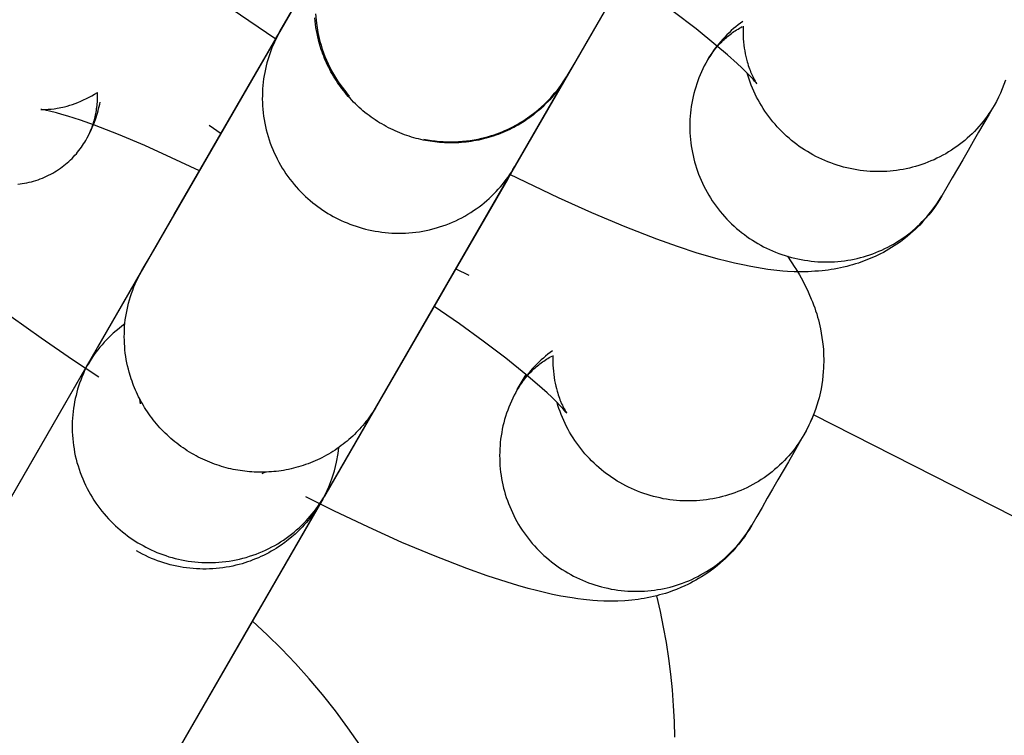
# Model space of a CAD drawing. Units: inches. Extents: x -1213 to 639, y -302 to 334.
# Drawn here: x -925 to -924, y -81 to -81 of the extents above; entities that cross this region are included whole.
import ezdxf

# ---------------------------------------------------------------- set-up
doc = ezdxf.new("R2010")
doc.units = ezdxf.units.IN
doc.header["$MEASUREMENT"] = 0
doc.layers.add('Make2D', color=7, linetype='Continuous', true_color=0x000000)

msp = doc.modelspace()

# ---------------------------------------------------------------- linework, layer by layer
at = {"layer": 'Make2D', "lineweight": -3}
for points in [[(-924.4896, -80.0254), (-924.7722, -80.5149), (-924.7844, -80.5361), (-924.841, -80.6341), (-924.8473, -80.645), (-924.8526, -80.6542), (-924.857, -80.6618), (-924.8605, -80.6679), (-924.8632, -80.6724)], [(-925.3532, -80.8962), (-925.3506, -80.8917), (-925.3471, -80.8856), (-925.3426, -80.8779), (-925.3373, -80.8687), (-925.3311, -80.8579), (-925.2623, -80.7387), (-925.0965, -80.4516), (-924.9128, -80.1334), (-924.9127, -80.1331), (-924.9126, -80.133), (-924.9123, -80.1325), (-924.9123, -80.1324)], [(-924.6423, -80.2899), (-924.9916, -80.8949), (-925.0038, -80.9161), (-925.0764, -81.0418), (-925.0799, -81.0479), (-925.0825, -81.0524)], [(-924.6437, -80.6807), (-924.6437, -80.6807), (-924.6437, -80.6807), (-924.644, -80.6803), (-924.6445, -80.6797), (-924.6462, -80.6776), (-924.6481, -80.6755), (-924.6504, -80.673), (-924.6563, -80.6669), (-924.661, -80.6624), (-924.6662, -80.6574), (-924.6776, -80.6472), (-924.6908, -80.636), (-924.7138, -80.6175), (-924.7401, -80.5975), (-924.7688, -80.5769), (-924.7998, -80.5556), (-924.8306, -80.5353), (-924.8627, -80.515), (-924.9295, -80.4749), (-925.001, -80.4353)], [(-925.5432, -81.2253), (-925.4816, -81.1186), (-925.3159, -80.8316), (-925.1322, -80.5134)], [(-925.194, -80.6205), (-925.1339, -80.5163)], [(-925.1987, -80.6294), (-925.2503, -80.5943)], [(-925.1529, -80.6001), (-925.1519, -80.6108), (-925.1502, -80.6214), (-925.1478, -80.6319), (-925.1465, -80.6363), (-925.1452, -80.6407), (-925.1437, -80.645), (-925.1421, -80.6492), (-925.1403, -80.6534), (-925.1385, -80.6576), (-925.1365, -80.6616), (-925.1344, -80.6656), (-925.1322, -80.6696), (-925.1299, -80.6734), (-925.1275, -80.6772), (-925.125, -80.681), (-925.1223, -80.6846), (-925.1196, -80.6882), (-925.1168, -80.6917), (-925.1138, -80.6951)], [(-924.8632, -80.6725), (-924.8646, -80.6748), (-924.866, -80.6771), (-924.8674, -80.6794), (-924.8689, -80.6817), (-924.8705, -80.6839), (-924.8721, -80.6861), (-924.8737, -80.6884), (-924.8754, -80.6906), (-924.8772, -80.6927), (-924.8789, -80.6949), (-924.8808, -80.697), (-924.8827, -80.6991), (-924.8846, -80.7011), (-924.8866, -80.7032), (-924.8886, -80.7052), (-924.8906, -80.7072), (-924.8927, -80.7091), (-924.8949, -80.711), (-924.8971, -80.7129), (-924.8993, -80.7147), (-924.9015, -80.7165), (-924.9039, -80.7183), (-924.9062, -80.72), (-924.9086, -80.7217), (-924.911, -80.7233), (-924.9134, -80.7249), (-924.9159, -80.7264), (-924.9184, -80.7279), (-924.921, -80.7294), (-924.9235, -80.7308), (-924.9261, -80.7321), (-924.9288, -80.7334), (-924.9314, -80.7347), (-924.9341, -80.7359), (-924.9368, -80.737), (-924.9395, -80.7381), (-924.9422, -80.7392), (-924.945, -80.7402), (-924.9478, -80.7411), (-924.9505, -80.742), (-924.9533, -80.7428), (-924.9561, -80.7436), (-924.959, -80.7443), (-924.9618, -80.745), (-924.9646, -80.7456), (-924.9675, -80.7462), (-924.9703, -80.7467), (-924.9732, -80.7472), (-924.976, -80.7476), (-924.9789, -80.7479), (-924.9817, -80.7482), (-924.9845, -80.7485), (-924.9874, -80.7487), (-924.9902, -80.7488), (-924.993, -80.7489), (-924.9958, -80.7489), (-924.9986, -80.7489), (-925.0014, -80.7488), (-925.0042, -80.7487), (-925.007, -80.7486), (-925.0097, -80.7484), (-925.0124, -80.7481), (-925.0178, -80.7475), (-925.0232, -80.7466), (-925.0286, -80.7456), (-925.0313, -80.745), (-925.034, -80.7444), (-925.0367, -80.7437), (-925.0394, -80.7429), (-925.0422, -80.7422), (-925.0449, -80.7413), (-925.0476, -80.7404), (-925.0502, -80.7395), (-925.0529, -80.7385), (-925.0556, -80.7374), (-925.0583, -80.7363), (-925.0609, -80.7352), (-925.0635, -80.7339), (-925.0662, -80.7327), (-925.0688, -80.7314), (-925.0714, -80.73), (-925.0739, -80.7286), (-925.0765, -80.7271), (-925.079, -80.7256), (-925.0815, -80.7241), (-925.084, -80.7225), (-925.0864, -80.7208), (-925.0888, -80.7191), (-925.0912, -80.7174), (-925.0935, -80.7156), (-925.0959, -80.7137), (-925.0982, -80.7118), (-925.1004, -80.7099), (-925.1026, -80.708), (-925.1048, -80.7059), (-925.1069, -80.7039), (-925.109, -80.7018), (-925.1111, -80.6997), (-925.1131, -80.6975), (-925.1151, -80.6953), (-925.117, -80.6931), (-925.1189, -80.6909), (-925.1207, -80.6886), (-925.1225, -80.6863), (-925.1242, -80.6839), (-925.1259, -80.6815), (-925.1276, -80.6792), (-925.1292, -80.6767), (-925.1307, -80.6743), (-925.1322, -80.6718), (-925.1337, -80.6694), (-925.1351, -80.6669), (-925.1364, -80.6643), (-925.1377, -80.6618), (-925.139, -80.6593), (-925.1402, -80.6567), (-925.1413, -80.6542), (-925.1424, -80.6516), (-925.1434, -80.649), (-925.1444, -80.6464), (-925.1454, -80.6438), (-925.1463, -80.6412), (-925.1471, -80.6386), (-925.1486, -80.6334), (-925.1495, -80.63), (-925.1504, -80.6265), (-925.1511, -80.6229), (-925.1518, -80.6193), (-925.1524, -80.6157), (-925.1529, -80.6121), (-925.1534, -80.6084), (-925.1537, -80.6047)], [(-924.66, -80.6088), (-924.6627, -80.6108), (-924.6653, -80.6128), (-924.668, -80.6149), (-924.6706, -80.6171), (-924.6732, -80.6194), (-924.6757, -80.6218), (-924.6782, -80.6243), (-924.6807, -80.6268), (-924.6831, -80.6294), (-924.6854, -80.632), (-924.6875, -80.6345), (-924.6896, -80.6371), (-924.6916, -80.6398), (-924.6936, -80.6424), (-924.6954, -80.6452), (-924.6973, -80.648), (-924.699, -80.6508), (-924.7007, -80.6536)], [(-925.4134, -81.0005), (-925.194, -80.6205)], [(-925.4043, -80.9847), (-925.2866, -80.7809), (-925.2744, -80.7598), (-925.2178, -80.6618), (-925.2116, -80.6509), (-925.2062, -80.6417), (-925.2018, -80.634), (-925.1983, -80.6279), (-925.1957, -80.6234)], [(-925.194, -80.6205), (-925.1957, -80.6235), (-925.1973, -80.6266), (-925.1989, -80.6297), (-925.2004, -80.6328), (-925.2018, -80.6361), (-925.2032, -80.6394), (-925.2045, -80.6427), (-925.2058, -80.6461), (-925.2069, -80.6496), (-925.208, -80.6531), (-925.209, -80.6566), (-925.21, -80.6602), (-925.2108, -80.6639), (-925.2116, -80.6676), (-925.2123, -80.6713), (-925.2128, -80.6751), (-925.2133, -80.6789), (-925.2137, -80.6827), (-925.214, -80.6866), (-925.2142, -80.6905), (-925.2143, -80.6944), (-925.2144, -80.6983), (-925.2143, -80.7023), (-925.2141, -80.7062), (-925.2138, -80.7102), (-925.2134, -80.7141), (-925.2129, -80.7181), (-925.2122, -80.722), (-925.2115, -80.726), (-925.2107, -80.7299), (-925.2098, -80.7338), (-925.2088, -80.7377), (-925.2077, -80.7415), (-925.2064, -80.7454), (-925.2051, -80.7492), (-925.2037, -80.7529), (-925.2022, -80.7566), (-925.2006, -80.7603), (-925.1989, -80.7639), (-925.1971, -80.7675), (-925.1953, -80.771), (-925.1933, -80.7745), (-925.1913, -80.7779), (-925.1892, -80.7812), (-925.187, -80.7845), (-925.1848, -80.7877), (-925.1824, -80.7908), (-925.18, -80.7938), (-925.1776, -80.7968), (-925.1751, -80.7997), (-925.1725, -80.8026), (-925.1699, -80.8053), (-925.1672, -80.808), (-925.1645, -80.8106), (-925.1618, -80.8131), (-925.159, -80.8155), (-925.1561, -80.8179), (-925.1533, -80.8201), (-925.1504, -80.8223), (-925.1475, -80.8244), (-925.1445, -80.8264), (-925.1416, -80.8283), (-925.1386, -80.8302), (-925.1356, -80.832), (-925.1326, -80.8337), (-925.1295, -80.8353), (-925.1264, -80.8369), (-925.1232, -80.8384), (-925.1199, -80.8399), (-925.1166, -80.8413), (-925.1132, -80.8427), (-925.1097, -80.8439), (-925.1062, -80.8451), (-925.1027, -80.8463), (-925.0991, -80.8473), (-925.0954, -80.8483), (-925.0917, -80.8492), (-925.088, -80.85), (-925.0842, -80.8507), (-925.0804, -80.8513), (-925.0766, -80.8519), (-925.0727, -80.8523), (-925.0688, -80.8527), (-925.0649, -80.8529), (-925.0609, -80.8531), (-925.057, -80.8532), (-925.053, -80.8531), (-925.049, -80.853), (-925.0451, -80.8527), (-925.0411, -80.8524), (-925.0371, -80.8519), (-925.0331, -80.8514), (-925.0292, -80.8507), (-925.0252, -80.85), (-925.0213, -80.8491), (-925.0174, -80.8481), (-925.0135, -80.8471), (-925.0097, -80.8459), (-925.0059, -80.8447), (-925.0021, -80.8433), (-924.9984, -80.8419), (-924.9947, -80.8403), (-924.9911, -80.8387), (-924.9875, -80.837), (-924.984, -80.8352), (-924.9805, -80.8333), (-924.9772, -80.8313), (-924.9738, -80.8293), (-924.9706, -80.8271), (-924.9674, -80.8249), (-924.9642, -80.8227), (-924.9612, -80.8203), (-924.9582, -80.8179), (-924.9553, -80.8155), (-924.9525, -80.813), (-924.9498, -80.8104), (-924.9471, -80.8078), (-924.9445, -80.8051), (-924.942, -80.8024), (-924.9396, -80.7997), (-924.9373, -80.7969), (-924.9351, -80.7941), (-924.9329, -80.7913), (-924.9308, -80.7884), (-924.9288, -80.7855), (-924.9269, -80.7826), (-924.9251, -80.7797), (-924.9234, -80.7767)], [(-924.7007, -80.6536), (-924.6991, -80.6508), (-924.6973, -80.6481), (-924.6954, -80.6453), (-924.6933, -80.6426), (-924.6912, -80.6399), (-924.689, -80.6373), (-924.6866, -80.6347), (-924.6841, -80.6322), (-924.6828, -80.6309), (-924.6815, -80.6297), (-924.6802, -80.6285), (-924.6788, -80.6273), (-924.6775, -80.6261), (-924.676, -80.625), (-924.6746, -80.6239), (-924.6731, -80.6228), (-924.6716, -80.6217), (-924.6701, -80.6206), (-924.6686, -80.6196), (-924.667, -80.6186), (-924.6654, -80.6176), (-924.6638, -80.6167), (-924.6622, -80.6157), (-924.6606, -80.6148)], [(-924.6595, -80.6143), (-924.6596, -80.618), (-924.6596, -80.6216), (-924.6595, -80.6252), (-924.6593, -80.6288), (-924.659, -80.6325), (-924.6587, -80.636), (-924.6582, -80.6395), (-924.6576, -80.6429), (-924.657, -80.6462), (-924.6563, -80.6494), (-924.6556, -80.6524), (-924.6548, -80.6554), (-924.6542, -80.6575), (-924.6535, -80.6596), (-924.6528, -80.6616), (-924.6522, -80.6635), (-924.6515, -80.6652), (-924.6508, -80.6669), (-924.6495, -80.67), (-924.6488, -80.6716), (-924.6481, -80.6731), (-924.6468, -80.6756), (-924.6456, -80.6777), (-924.6447, -80.6792), (-924.644, -80.6803), (-924.6438, -80.6807)], [(-924.7007, -80.6536), (-924.7025, -80.6569), (-924.7043, -80.6601), (-924.7059, -80.6635), (-924.7075, -80.6669), (-924.709, -80.6703), (-924.7105, -80.6738), (-924.7118, -80.6773), (-924.7131, -80.6809), (-924.7142, -80.6845), (-924.7153, -80.6881), (-924.7163, -80.6918), (-924.7172, -80.6955), (-924.718, -80.6993), (-924.7187, -80.703), (-924.7194, -80.7068), (-924.7199, -80.7106), (-924.7203, -80.7144), (-924.7207, -80.7182), (-924.7209, -80.7221), (-924.721, -80.7259), (-924.7211, -80.7297), (-924.721, -80.7335), (-924.7209, -80.7374), (-924.7207, -80.7412), (-924.7203, -80.745), (-924.7199, -80.7487), (-924.7194, -80.7525), (-924.7188, -80.7562), (-924.7181, -80.7599), (-924.7173, -80.7636), (-924.7165, -80.7672), (-924.7155, -80.7708), (-924.7145, -80.7744), (-924.7134, -80.7779), (-924.7122, -80.7815), (-924.7109, -80.785), (-924.7095, -80.7885), (-924.708, -80.792), (-924.7064, -80.7955), (-924.7047, -80.7989), (-924.703, -80.8023), (-924.7011, -80.8057), (-924.6992, -80.8091), (-924.6972, -80.8123), (-924.6951, -80.8156), (-924.6929, -80.8188), (-924.6906, -80.8219), (-924.6883, -80.825), (-924.6859, -80.8281), (-924.6834, -80.831), (-924.6808, -80.8339), (-924.6782, -80.8368), (-924.6755, -80.8396), (-924.6728, -80.8423), (-924.67, -80.8449), (-924.6671, -80.8475), (-924.6642, -80.8499), (-924.6612, -80.8524), (-924.6581, -80.8547), (-924.6551, -80.8569), (-924.652, -80.8591), (-924.6488, -80.8612), (-924.6456, -80.8632), (-924.6424, -80.8651), (-924.6391, -80.8669), (-924.6358, -80.8687), (-924.6324, -80.8704), (-924.629, -80.872), (-924.6255, -80.8735), (-924.622, -80.875), (-924.6184, -80.8764), (-924.6148, -80.8777), (-924.6111, -80.8789), (-924.6074, -80.88), (-924.6037, -80.881), (-924.6, -80.882), (-924.5962, -80.8828), (-924.5924, -80.8836), (-924.5886, -80.8842), (-924.5847, -80.8848), (-924.5809, -80.8853), (-924.577, -80.8857), (-924.5732, -80.886), (-924.5693, -80.8862), (-924.5655, -80.8863), (-924.5616, -80.8863), (-924.5578, -80.8862), (-924.5539, -80.886), (-924.5501, -80.8857), (-924.5463, -80.8853), (-924.5426, -80.8849), (-924.5388, -80.8843), (-924.5351, -80.8837), (-924.5314, -80.883), (-924.5278, -80.8822), (-924.5242, -80.8813), (-924.5206, -80.8803), (-924.517, -80.8792), (-924.5134, -80.8781), (-924.5099, -80.8768), (-924.5064, -80.8755), (-924.5029, -80.874), (-924.4994, -80.8725), (-924.4959, -80.8709), (-924.4925, -80.8692), (-924.4891, -80.8674), (-924.4858, -80.8656), (-924.4825, -80.8636), (-924.4793, -80.8616), (-924.4761, -80.8594), (-924.4729, -80.8572), (-924.4699, -80.855), (-924.4668, -80.8526), (-924.4639, -80.8502), (-924.461, -80.8477), (-924.4581, -80.8451), (-924.4554, -80.8425), (-924.4527, -80.8398), (-924.4501, -80.837), (-924.4475, -80.8342), (-924.4451, -80.8313), (-924.4427, -80.8284), (-924.4404, -80.8254), (-924.4382, -80.8224), (-924.436, -80.8193), (-924.434, -80.8162), (-924.432, -80.8131), (-924.4301, -80.8099)], [(-924.3699, -80.7057), (-924.3718, -80.7089), (-924.3738, -80.712), (-924.3758, -80.7151), (-924.378, -80.7182), (-924.3802, -80.7212), (-924.3825, -80.7242), (-924.3849, -80.7271), (-924.3874, -80.73), (-924.3899, -80.7328), (-924.3925, -80.7356), (-924.3952, -80.7383), (-924.398, -80.7409), (-924.4008, -80.7435), (-924.4037, -80.746), (-924.4067, -80.7484), (-924.4097, -80.7508), (-924.4128, -80.753), (-924.4159, -80.7552), (-924.4191, -80.7574), (-924.4224, -80.7594), (-924.4256, -80.7614), (-924.429, -80.7632), (-924.4324, -80.765), (-924.4358, -80.7667), (-924.4392, -80.7683), (-924.4427, -80.7698), (-924.4462, -80.7713), (-924.4497, -80.7726), (-924.4533, -80.7739), (-924.4568, -80.775), (-924.4604, -80.7761), (-924.464, -80.7771), (-924.4676, -80.778), (-924.4713, -80.7788), (-924.4749, -80.7795), (-924.4787, -80.7801), (-924.4824, -80.7807), (-924.4862, -80.7811), (-924.49, -80.7815), (-924.4938, -80.7818), (-924.4976, -80.782), (-924.5014, -80.7821), (-924.5053, -80.7821), (-924.5092, -80.782), (-924.513, -80.7818), (-924.5169, -80.7815), (-924.5207, -80.7811), (-924.5246, -80.7806), (-924.5284, -80.78), (-924.5322, -80.7794), (-924.536, -80.7786), (-924.5398, -80.7778), (-924.5436, -80.7768), (-924.5473, -80.7758), (-924.551, -80.7747), (-924.5546, -80.7734), (-924.5582, -80.7721), (-924.5618, -80.7708), (-924.5653, -80.7693), (-924.5688, -80.7678), (-924.5723, -80.7662), (-924.5756, -80.7645), (-924.579, -80.7627), (-924.5822, -80.7609), (-924.5854, -80.759), (-924.5885, -80.757), (-924.5916, -80.755), (-924.5947, -80.7529), (-924.5977, -80.7506), (-924.6007, -80.7484), (-924.6037, -80.746), (-924.6065, -80.7436), (-924.6094, -80.7411), (-924.6122, -80.7385), (-924.6149, -80.7358), (-924.6175, -80.7331), (-924.6201, -80.7303), (-924.6227, -80.7275), (-924.6251, -80.7246), (-924.6275, -80.7216), (-924.6299, -80.7186), (-924.6321, -80.7155), (-924.6343, -80.7124), (-924.6364, -80.7092), (-924.6384, -80.7059), (-924.6403, -80.7027), (-924.6421, -80.6994), (-924.6439, -80.696), (-924.6456, -80.6927), (-924.6472, -80.6893), (-924.6487, -80.6858), (-924.6501, -80.6824), (-924.6514, -80.6789), (-924.6526, -80.6754), (-924.6538, -80.6719), (-924.6548, -80.6684)], [(-924.8617, -80.6698), (-924.8617, -80.6698), (-925.211, -81.2749), (-925.2232, -81.296), (-925.3019, -81.4324)], [(-925.0281, -80.7446), (-925.0237, -80.7454), (-925.0192, -80.7461), (-925.0148, -80.7467), (-925.0103, -80.7472), (-925.0058, -80.7475), (-925.0013, -80.7477), (-924.9968, -80.7477), (-924.9923, -80.7477), (-924.9878, -80.7475), (-924.9833, -80.7471), (-924.9788, -80.7467), (-924.9743, -80.7461), (-924.9698, -80.7454), (-924.9653, -80.7445), (-924.9609, -80.7435), (-924.9564, -80.7424), (-924.9532, -80.7415), (-924.95, -80.7405), (-924.9468, -80.7395), (-924.9437, -80.7384), (-924.9406, -80.7372), (-924.9375, -80.736), (-924.9344, -80.7347), (-924.9314, -80.7333), (-924.9284, -80.7319), (-924.9254, -80.7304), (-924.9224, -80.7289), (-924.9195, -80.7272), (-924.9166, -80.7255), (-924.9138, -80.7238), (-924.911, -80.722), (-924.9082, -80.7201), (-924.904, -80.7171), (-924.8999, -80.714), (-924.8959, -80.7107), (-924.892, -80.7073), (-924.8892, -80.7048), (-924.8866, -80.7022), (-924.884, -80.6995), (-924.8814, -80.6968), (-924.879, -80.694), (-924.8766, -80.6912), (-924.8742, -80.6883), (-924.8719, -80.6853), (-924.8691, -80.6815), (-924.8664, -80.6775), (-924.8635, -80.6729), (-924.8617, -80.6699)], [(-924.8632, -80.6725), (-924.9234, -80.7767)], [(-924.862, -80.6703), (-924.8632, -80.6725)], [(-924.3567, -80.6767), (-924.3585, -80.6817), (-924.3605, -80.6866), (-924.3626, -80.6915), (-924.3649, -80.6963), (-924.3673, -80.701), (-924.3699, -80.7057)], [(-925.47, -80.7103), (-925.4695, -80.7103), (-925.4682, -80.7104), (-925.4665, -80.7104), (-925.4641, -80.7104), (-925.4613, -80.7102), (-925.4597, -80.7101), (-925.4579, -80.7099), (-925.4545, -80.7095), (-925.4527, -80.7093), (-925.4509, -80.7089), (-925.4489, -80.7086), (-925.4469, -80.7082), (-925.4447, -80.7077), (-925.4425, -80.7072), (-925.4396, -80.7064), (-925.4366, -80.7055), (-925.4335, -80.7045), (-925.4303, -80.7034), (-925.4271, -80.7022), (-925.4239, -80.7009), (-925.4206, -80.6994), (-925.4172, -80.6978), (-925.4141, -80.6962), (-925.4109, -80.6945), (-925.4078, -80.6926), (-925.4046, -80.6907)], [(-925.4181, -80.7461), (-925.4165, -80.7432), (-925.4149, -80.7402), (-925.4135, -80.7371), (-925.4121, -80.7339), (-925.4108, -80.7307), (-925.4102, -80.729), (-925.4097, -80.7273), (-925.4091, -80.7256), (-925.4086, -80.7239), (-925.4081, -80.7222), (-925.4076, -80.7204), (-925.4072, -80.7187), (-925.4068, -80.7169), (-925.4064, -80.7151), (-925.4061, -80.7133), (-925.4058, -80.7115), (-925.4055, -80.7096), (-925.4053, -80.7078), (-925.405, -80.7059), (-925.4049, -80.704), (-925.4047, -80.7021), (-925.4046, -80.7003), (-925.4045, -80.6984), (-925.4045, -80.6965), (-925.4045, -80.6945), (-925.4045, -80.6926), (-925.4046, -80.6907)], [(-925.4181, -80.7461), (-925.4164, -80.7432), (-925.4149, -80.7403), (-925.4134, -80.7373), (-925.412, -80.7343), (-925.4106, -80.7313), (-925.4093, -80.7282), (-925.4081, -80.7251), (-925.407, -80.722), (-925.4061, -80.7195), (-925.4053, -80.717), (-925.4046, -80.7145), (-925.4039, -80.7119), (-925.4032, -80.7094), (-925.4026, -80.7069), (-925.402, -80.7043), (-925.4015, -80.7018)], [(-925.2869, -80.7813), (-925.3191, -80.766), (-925.3498, -80.7521), (-925.3802, -80.7393), (-925.4078, -80.7286), (-925.4241, -80.7228), (-925.4386, -80.7181), (-925.4455, -80.716), (-925.4518, -80.7143), (-925.46, -80.7122), (-925.4634, -80.7115), (-925.4661, -80.7109), (-925.4687, -80.7104), (-925.4695, -80.7103), (-925.47, -80.7103), (-925.47, -80.7103), (-925.47, -80.7103)], [(-924.3699, -80.7057), (-924.3757, -80.7156), (-924.3818, -80.7262), (-924.3879, -80.7367), (-924.3939, -80.7473), (-924.4, -80.7578), (-924.4061, -80.7683), (-924.4122, -80.7789), (-924.4183, -80.7894), (-924.4244, -80.7999), (-924.4301, -80.8099)], [(-925.2755, -80.7286), (-925.2618, -80.7379)], [(-925.2594, -80.7337), (-925.2593, -80.7337)], [(-925.4966, -80.7965), (-925.4939, -80.7962), (-925.4913, -80.7958), (-925.4886, -80.7954), (-925.486, -80.7949), (-925.4834, -80.7943), (-925.4808, -80.7937), (-925.4782, -80.793), (-925.4756, -80.7922), (-925.4731, -80.7914), (-925.4706, -80.7905), (-925.4681, -80.7895), (-925.4657, -80.7885), (-925.4632, -80.7874), (-925.4609, -80.7862), (-925.4585, -80.785), (-925.4562, -80.7838), (-925.4539, -80.7825), (-925.4517, -80.7811), (-925.4495, -80.7797), (-925.4474, -80.7782), (-925.4453, -80.7767), (-925.4433, -80.7752), (-925.4413, -80.7736), (-925.4394, -80.7719), (-925.4375, -80.7703), (-925.4357, -80.7686), (-925.4339, -80.7668), (-925.4322, -80.765), (-925.4305, -80.7632), (-925.4289, -80.7614), (-925.4274, -80.7596), (-925.4259, -80.7577), (-925.4244, -80.7558), (-925.423, -80.7539), (-925.4217, -80.752), (-925.4205, -80.75), (-925.4192, -80.7481), (-925.4181, -80.7461)], [(-924.9251, -80.7797), (-924.9277, -80.7842), (-924.9312, -80.7903), (-925.016, -80.9372), (-925.1336, -81.141)], [(-924.4301, -80.8099), (-924.4328, -80.8145), (-924.4357, -80.819), (-924.4387, -80.8233), (-924.4419, -80.8276), (-924.4452, -80.8318), (-924.4486, -80.8359), (-924.4521, -80.8398), (-924.4557, -80.8437), (-924.4583, -80.8462), (-924.4609, -80.8487), (-924.4635, -80.8511), (-924.4662, -80.8535), (-924.4701, -80.8568), (-924.474, -80.8599), (-924.478, -80.8629), (-924.4821, -80.8658), (-924.4852, -80.8678), (-924.4883, -80.8697), (-924.4914, -80.8716), (-924.4945, -80.8734), (-924.4977, -80.8752), (-924.5008, -80.8768), (-924.504, -80.8784), (-924.5073, -80.8799), (-924.512, -80.8821), (-924.5168, -80.884), (-924.5216, -80.8858), (-924.5264, -80.8875), (-924.5298, -80.8886), (-924.5331, -80.8896), (-924.5365, -80.8905), (-924.5398, -80.8914), (-924.5435, -80.8923), (-924.5471, -80.8931), (-924.5507, -80.8938), (-924.5543, -80.8945), (-924.5579, -80.8951), (-924.5614, -80.8956), (-924.5684, -80.8964), (-924.5725, -80.8968), (-924.5766, -80.8971), (-924.5846, -80.8975), (-924.5927, -80.8976), (-924.6007, -80.8975), (-924.6081, -80.8972), (-924.6135, -80.8968), (-924.6242, -80.8957), (-924.6308, -80.8949), (-924.6374, -80.894), (-924.6506, -80.8917), (-924.6599, -80.8898), (-924.6693, -80.8878), (-924.6787, -80.8855), (-924.6883, -80.883), (-924.7002, -80.8796), (-924.7124, -80.876), (-924.7353, -80.8685), (-924.759, -80.8601), (-924.7955, -80.8459), (-924.8339, -80.8298), (-924.8725, -80.8124), (-924.9287, -80.7853)], [(-924.966, -80.8506), (-925.1427, -81.1567)], [(-924.966, -80.8506), (-924.966, -80.8506)], [(-924.6083, -80.8797), (-924.604, -80.886), (-924.5998, -80.8925), (-924.5987, -80.8941), (-924.5946, -80.901), (-924.5907, -80.9081), (-924.587, -80.9152), (-924.5852, -80.9189), (-924.5835, -80.9226), (-924.5808, -80.9291), (-924.5794, -80.9324), (-924.5782, -80.9358), (-924.5769, -80.9392), (-924.5758, -80.9427), (-924.5746, -80.9463), (-924.5736, -80.9499), (-924.5727, -80.9532), (-924.5718, -80.9566), (-924.571, -80.96), (-924.5702, -80.9635), (-924.5693, -80.9685), (-924.5685, -80.9735), (-924.5678, -80.9786), (-924.5672, -80.9838), (-924.5669, -80.9874), (-924.5667, -80.9909), (-924.5666, -80.9945), (-924.5665, -80.9981), (-924.5665, -81.0017), (-924.5666, -81.0054), (-924.5667, -81.009), (-924.567, -81.0127), (-924.5674, -81.0177), (-924.568, -81.0226), (-924.5687, -81.0276), (-924.5696, -81.0326), (-924.5703, -81.0361), (-924.5711, -81.0396), (-924.5719, -81.0431), (-924.5729, -81.0466), (-924.5744, -81.0517), (-924.5761, -81.0567), (-924.5779, -81.0617), (-924.5799, -81.0666), (-924.582, -81.0715), (-924.5843, -81.0763), (-924.5867, -81.081), (-924.5893, -81.0857)], [(-925.4134, -81.0005), (-925.3532, -80.8963)], [(-925.0826, -81.0525), (-925.0839, -81.0548), (-925.0854, -81.0571), (-925.0868, -81.0594), (-925.0883, -81.0616), (-925.0899, -81.0639), (-925.0915, -81.0661), (-925.0931, -81.0683), (-925.0948, -81.0705), (-925.0965, -81.0727), (-925.0983, -81.0748), (-925.1002, -81.077), (-925.102, -81.0791), (-925.104, -81.0811), (-925.1059, -81.0832), (-925.108, -81.0852), (-925.11, -81.0871), (-925.1121, -81.0891), (-925.1143, -81.091), (-925.1164, -81.0929), (-925.1187, -81.0947), (-925.1209, -81.0965), (-925.1232, -81.0982), (-925.1256, -81.1), (-925.128, -81.1016), (-925.1304, -81.1033), (-925.1328, -81.1049), (-925.1353, -81.1064), (-925.1378, -81.1079), (-925.1403, -81.1093), (-925.1429, -81.1107), (-925.1455, -81.1121), (-925.1481, -81.1134), (-925.1508, -81.1147), (-925.1535, -81.1159), (-925.1562, -81.117), (-925.1589, -81.1181), (-925.1616, -81.1192), (-925.1644, -81.1201), (-925.1671, -81.1211), (-925.1699, -81.122), (-925.1727, -81.1228), (-925.1755, -81.1236), (-925.1784, -81.1243), (-925.1812, -81.125), (-925.184, -81.1256), (-925.1869, -81.1262), (-925.1897, -81.1267), (-925.1925, -81.1271), (-925.1954, -81.1275), (-925.1982, -81.1279), (-925.2011, -81.1282), (-925.2039, -81.1284), (-925.2068, -81.1286), (-925.2096, -81.1288), (-925.2124, -81.1289), (-925.2152, -81.1289), (-925.218, -81.1289), (-925.2208, -81.1288), (-925.2236, -81.1287), (-925.2263, -81.1285), (-925.2291, -81.1283), (-925.2318, -81.1281), (-925.2372, -81.1274), (-925.2426, -81.1266), (-925.248, -81.1256), (-925.2507, -81.125), (-925.2534, -81.1244), (-925.2561, -81.1237), (-925.2588, -81.1229), (-925.2615, -81.1221), (-925.2642, -81.1213), (-925.2669, -81.1204), (-925.2696, -81.1194), (-925.2723, -81.1184), (-925.275, -81.1174), (-925.2776, -81.1163), (-925.2803, -81.1151), (-925.2829, -81.1139), (-925.2856, -81.1127), (-925.2882, -81.1114), (-925.2907, -81.11), (-925.2933, -81.1086), (-925.2958, -81.1071), (-925.2984, -81.1056), (-925.3009, -81.1041), (-925.3033, -81.1024), (-925.3058, -81.1008), (-925.3082, -81.0991), (-925.3106, -81.0973), (-925.3129, -81.0955), (-925.3152, -81.0937), (-925.3175, -81.0918), (-925.3198, -81.0899), (-925.322, -81.0879), (-925.3242, -81.0859), (-925.3263, -81.0839), (-925.3284, -81.0818), (-925.3305, -81.0797), (-925.3325, -81.0775), (-925.3344, -81.0753), (-925.3364, -81.0731), (-925.3383, -81.0708), (-925.3401, -81.0686), (-925.3419, -81.0662), (-925.3436, -81.0639), (-925.3453, -81.0615), (-925.347, -81.0591), (-925.3486, -81.0567), (-925.3501, -81.0543), (-925.3516, -81.0518), (-925.3531, -81.0493), (-925.3545, -81.0468), (-925.3558, -81.0443), (-925.3571, -81.0418), (-925.3583, -81.0393), (-925.3595, -81.0367), (-925.3607, -81.0341), (-925.3618, -81.0316), (-925.3628, -81.029), (-925.3638, -81.0264), (-925.3647, -81.0238), (-925.3656, -81.0212), (-925.3665, -81.0186), (-925.368, -81.0134), (-925.3689, -81.0099), (-925.3698, -81.0063), (-925.3706, -81.0027), (-925.3713, -80.999), (-925.3719, -80.9953), (-925.3724, -80.9916), (-925.3728, -80.9878), (-925.3731, -80.984), (-925.3734, -80.9802), (-925.3735, -80.9764), (-925.3736, -80.9725), (-925.3735, -80.9687), (-925.3734, -80.9648), (-925.3732, -80.9609), (-925.3728, -80.957), (-925.3724, -80.9531), (-925.3718, -80.9492), (-925.3712, -80.9453), (-925.3704, -80.9415), (-925.3696, -80.9376), (-925.3686, -80.9338), (-925.3676, -80.93), (-925.3664, -80.9262), (-925.3652, -80.9225), (-925.3638, -80.9187), (-925.3624, -80.9151), (-925.3609, -80.9114), (-925.3593, -80.9078), (-925.3575, -80.9043), (-925.3557, -80.9008), (-925.3539, -80.8974), (-925.3519, -80.894)], [(-924.9912, -80.8942), (-924.9762, -80.9014)], [(-924.8631, -81.0607), (-924.8631, -81.0607), (-924.8631, -81.0607), (-924.8634, -81.0603), (-924.8639, -81.0597), (-924.8656, -81.0576), (-924.8675, -81.0555), (-924.8698, -81.053), (-924.8757, -81.0469), (-924.8803, -81.0424), (-924.8856, -81.0374), (-924.897, -81.0272), (-924.9101, -81.016), (-924.9332, -80.9974), (-924.9595, -80.9775), (-924.9868, -80.9578), (-925.0162, -80.9376)], [(-925.4031, -81.0192), (-925.4332, -80.9993), (-925.4696, -80.9743), (-925.5041, -80.9495)], [(-925.3729, -80.9577), (-925.3763, -80.9603), (-925.3797, -80.9629), (-925.383, -80.9657), (-925.3863, -80.9685), (-925.389, -80.9711), (-925.3917, -80.9737), (-925.3943, -80.9763), (-925.3968, -80.979), (-925.3993, -80.9818), (-925.4017, -80.9847), (-925.404, -80.9876), (-925.4063, -80.9905), (-925.4091, -80.9944), (-925.4118, -80.9983), (-925.4147, -81.0029), (-925.4165, -81.0059), (-925.4166, -81.006), (-925.4166, -81.006), (-925.4166, -81.006)], [(-924.8794, -80.9888), (-924.882, -80.9907), (-924.8847, -80.9928), (-924.8874, -80.9949), (-924.89, -80.9971), (-924.8926, -80.9994), (-924.8951, -81.0018), (-924.8976, -81.0042), (-924.9001, -81.0068), (-924.9025, -81.0093), (-924.9048, -81.012), (-924.9069, -81.0145), (-924.909, -81.0171), (-924.911, -81.0197), (-924.9129, -81.0224), (-924.9148, -81.0252), (-924.9167, -81.0279), (-924.9184, -81.0308), (-924.9201, -81.0336)], [(-924.9201, -81.0336), (-924.9184, -81.0308), (-924.9166, -81.028), (-924.9147, -81.0253), (-924.9127, -81.0226), (-924.9106, -81.0199), (-924.9083, -81.0173), (-924.906, -81.0147), (-924.9035, -81.0121), (-924.9022, -81.0109), (-924.9009, -81.0097), (-924.8996, -81.0085), (-924.8982, -81.0073), (-924.8968, -81.0061), (-924.8954, -81.005), (-924.894, -81.0039), (-924.8925, -81.0028), (-924.891, -81.0017), (-924.8895, -81.0006), (-924.888, -80.9996), (-924.8864, -80.9986), (-924.8848, -80.9976), (-924.8832, -80.9966), (-924.8816, -80.9957), (-924.8799, -80.9948)], [(-924.8789, -80.9943), (-924.879, -80.998), (-924.879, -81.0016), (-924.8789, -81.0052), (-924.8787, -81.0088), (-924.8784, -81.0124), (-924.878, -81.016), (-924.8776, -81.0195), (-924.877, -81.0229), (-924.8764, -81.0262), (-924.8757, -81.0294), (-924.875, -81.0324), (-924.8742, -81.0353), (-924.8735, -81.0375), (-924.8729, -81.0396), (-924.8722, -81.0416), (-924.8715, -81.0434), (-924.8709, -81.0452), (-924.8702, -81.0469), (-924.8689, -81.05), (-924.8681, -81.0516), (-924.8674, -81.0531), (-924.8661, -81.0556), (-924.865, -81.0577), (-924.8641, -81.0592), (-924.8634, -81.0603), (-924.8631, -81.0606)], [(-925.6328, -81.3805), (-925.4134, -81.0005)], [(-925.4134, -81.0005), (-925.4151, -81.0035), (-925.4167, -81.0065), (-925.4183, -81.0096), (-925.4198, -81.0128), (-925.4212, -81.016), (-925.4226, -81.0193), (-925.4239, -81.0227), (-925.4251, -81.0261), (-925.4263, -81.0295), (-925.4274, -81.0331), (-925.4284, -81.0366), (-925.4293, -81.0402), (-925.4302, -81.0439), (-925.431, -81.0476), (-925.4316, -81.0513), (-925.4322, -81.0551), (-925.4327, -81.0589), (-925.4331, -81.0627), (-925.4334, -81.0666), (-925.4336, -81.0705), (-925.4337, -81.0744), (-925.4337, -81.0783), (-925.4336, -81.0823), (-925.4334, -81.0862), (-925.4331, -81.0902), (-925.4327, -81.0941), (-925.4322, -81.0981), (-925.4316, -81.102), (-925.4309, -81.106), (-925.4301, -81.1099), (-925.4292, -81.1138), (-925.4282, -81.1177), (-925.427, -81.1215), (-925.4258, -81.1253), (-925.4245, -81.1291), (-925.4231, -81.1329), (-925.4216, -81.1366), (-925.42, -81.1403), (-925.4183, -81.1439), (-925.4165, -81.1475), (-925.4147, -81.151), (-925.4127, -81.1544), (-925.4107, -81.1578), (-925.4086, -81.1612), (-925.4064, -81.1644), (-925.4041, -81.1676), (-925.4018, -81.1708), (-925.3994, -81.1738), (-925.397, -81.1768), (-925.3945, -81.1797), (-925.3919, -81.1826), (-925.3893, -81.1853), (-925.3866, -81.188), (-925.3839, -81.1906), (-925.3811, -81.1931), (-925.3784, -81.1955), (-925.3755, -81.1978), (-925.3727, -81.2001), (-925.3698, -81.2023), (-925.3669, -81.2044), (-925.3639, -81.2064), (-925.361, -81.2083), (-925.358, -81.2102), (-925.355, -81.2119), (-925.352, -81.2136), (-925.3489, -81.2153), (-925.3458, -81.2169), (-925.3425, -81.2184), (-925.3393, -81.2199), (-925.3359, -81.2213), (-925.3325, -81.2226), (-925.3291, -81.2239), (-925.3256, -81.2251), (-925.3221, -81.2263), (-925.3185, -81.2273), (-925.3148, -81.2283), (-925.3111, -81.2292), (-925.3074, -81.23), (-925.3036, -81.2307), (-925.2998, -81.2313), (-925.296, -81.2319), (-925.2921, -81.2323), (-925.2882, -81.2327), (-925.2843, -81.2329), (-925.2803, -81.2331), (-925.2764, -81.2331), (-925.2724, -81.2331), (-925.2684, -81.2329), (-925.2644, -81.2327), (-925.2605, -81.2324), (-925.2565, -81.2319), (-925.2525, -81.2314), (-925.2485, -81.2307), (-925.2446, -81.2299), (-925.2407, -81.2291), (-925.2368, -81.2281), (-925.2329, -81.2271), (-925.2291, -81.2259), (-925.2253, -81.2246), (-925.2215, -81.2233), (-925.2178, -81.2218), (-925.2141, -81.2203), (-925.2105, -81.2187), (-925.2069, -81.2169), (-925.2034, -81.2151), (-925.1999, -81.2133), (-925.1965, -81.2113), (-925.1932, -81.2092), (-925.1899, -81.2071), (-925.1867, -81.2049), (-925.1836, -81.2026), (-925.1806, -81.2003), (-925.1776, -81.1979), (-925.1747, -81.1955), (-925.1719, -81.193), (-925.1691, -81.1904), (-925.1665, -81.1878), (-925.1639, -81.1851), (-925.1614, -81.1824), (-925.159, -81.1797), (-925.1567, -81.1769), (-925.1544, -81.1741), (-925.1523, -81.1713), (-925.1502, -81.1684), (-925.1482, -81.1655), (-925.1463, -81.1626), (-925.1445, -81.1597), (-925.1427, -81.1567)], [(-925.4165, -81.0059), (-925.4139, -81.0014)], [(-924.9201, -81.0336), (-924.91, -81.0161)], [(-924.9201, -81.0336), (-924.9219, -81.0368), (-924.9237, -81.0401), (-924.9253, -81.0434), (-924.9269, -81.0468), (-924.9284, -81.0503), (-924.9298, -81.0538), (-924.9312, -81.0573), (-924.9324, -81.0609), (-924.9336, -81.0645), (-924.9347, -81.0681), (-924.9357, -81.0718), (-924.9366, -81.0755), (-924.9374, -81.0792), (-924.9381, -81.083), (-924.9387, -81.0868), (-924.9393, -81.0906), (-924.9397, -81.0944), (-924.94, -81.0982), (-924.9403, -81.102), (-924.9404, -81.1059), (-924.9405, -81.1097), (-924.9404, -81.1135), (-924.9403, -81.1173), (-924.9401, -81.1211), (-924.9397, -81.1249), (-924.9393, -81.1287), (-924.9388, -81.1325), (-924.9382, -81.1362), (-924.9375, -81.1399), (-924.9367, -81.1435), (-924.9359, -81.1472), (-924.9349, -81.1508), (-924.9339, -81.1543), (-924.9328, -81.1579), (-924.9315, -81.1615), (-924.9302, -81.165), (-924.9288, -81.1685), (-924.9273, -81.172), (-924.9258, -81.1755), (-924.9241, -81.1789), (-924.9224, -81.1823), (-924.9205, -81.1857), (-924.9186, -81.189), (-924.9166, -81.1923), (-924.9145, -81.1956), (-924.9123, -81.1988), (-924.91, -81.2019), (-924.9077, -81.205), (-924.9053, -81.208), (-924.9028, -81.211), (-924.9002, -81.2139), (-924.8976, -81.2168), (-924.8949, -81.2195), (-924.8922, -81.2223), (-924.8893, -81.2249), (-924.8865, -81.2274), (-924.8835, -81.2299), (-924.8806, -81.2323), (-924.8775, -81.2347), (-924.8744, -81.2369), (-924.8713, -81.2391), (-924.8682, -81.2411), (-924.865, -81.2431), (-924.8618, -81.2451), (-924.8585, -81.2469), (-924.8552, -81.2487), (-924.8518, -81.2503), (-924.8484, -81.252), (-924.8449, -81.2535), (-924.8414, -81.255), (-924.8378, -81.2563), (-924.8342, -81.2576), (-924.8305, -81.2588), (-924.8268, -81.26), (-924.8231, -81.261), (-924.8194, -81.2619), (-924.8156, -81.2628), (-924.8118, -81.2636), (-924.808, -81.2642), (-924.8041, -81.2648), (-924.8003, -81.2653), (-924.7964, -81.2657), (-924.7926, -81.266), (-924.7887, -81.2661), (-924.7848, -81.2662), (-924.781, -81.2662), (-924.7772, -81.2662), (-924.7733, -81.266), (-924.7695, -81.2657), (-924.7657, -81.2653), (-924.7619, -81.2649), (-924.7582, -81.2643), (-924.7545, -81.2637), (-924.7508, -81.263), (-924.7472, -81.2621), (-924.7435, -81.2613), (-924.74, -81.2603), (-924.7364, -81.2592), (-924.7328, -81.258), (-924.7293, -81.2568), (-924.7257, -81.2555), (-924.7222, -81.254), (-924.7188, -81.2525), (-924.7153, -81.2509), (-924.7119, -81.2492), (-924.7085, -81.2474), (-924.7052, -81.2455), (-924.7019, -81.2436), (-924.6987, -81.2415), (-924.6955, -81.2394), (-924.6923, -81.2372), (-924.6892, -81.2349), (-924.6862, -81.2326), (-924.6832, -81.2302), (-924.6804, -81.2277), (-924.6775, -81.2251), (-924.6748, -81.2224), (-924.6721, -81.2197), (-924.6694, -81.217), (-924.6669, -81.2142), (-924.6644, -81.2113), (-924.6621, -81.2084), (-924.6598, -81.2054), (-924.6575, -81.2024), (-924.6554, -81.1993), (-924.6533, -81.1962), (-924.6514, -81.193), (-924.6495, -81.1899)], [(-925.3548, -81.0498), (-925.3552, -81.0473), (-925.3555, -81.0449)], [(-925.0826, -81.0525), (-925.1427, -81.1567)], [(-925.0813, -81.0503), (-925.0826, -81.0525)], [(-924.5893, -81.0857), (-924.5912, -81.0888), (-924.5932, -81.092), (-924.5952, -81.0951), (-924.5974, -81.0981), (-924.5996, -81.1012), (-924.6019, -81.1041), (-924.6043, -81.1071), (-924.6067, -81.1099), (-924.6093, -81.1128), (-924.6119, -81.1155), (-924.6146, -81.1182), (-924.6174, -81.1209), (-924.6202, -81.1234), (-924.6231, -81.1259), (-924.626, -81.1284), (-924.6291, -81.1307), (-924.6322, -81.133), (-924.6353, -81.1352), (-924.6385, -81.1373), (-924.6417, -81.1394), (-924.645, -81.1413), (-924.6484, -81.1432), (-924.6517, -81.145), (-924.6551, -81.1467), (-924.6586, -81.1483), (-924.6621, -81.1498), (-924.6656, -81.1512), (-924.6691, -81.1526), (-924.6726, -81.1538), (-924.6762, -81.155), (-924.6798, -81.1561), (-924.6834, -81.157), (-924.687, -81.1579), (-924.6906, -81.1587), (-924.6943, -81.1595), (-924.698, -81.1601), (-924.7018, -81.1607), (-924.7055, -81.1611), (-924.7093, -81.1615), (-924.7132, -81.1618), (-924.717, -81.1619), (-924.7208, -81.162), (-924.7247, -81.162), (-924.7285, -81.1619), (-924.7324, -81.1617), (-924.7363, -81.1615), (-924.7401, -81.1611), (-924.744, -81.1606), (-924.7478, -81.16), (-924.7516, -81.1594), (-924.7554, -81.1586), (-924.7592, -81.1577), (-924.7629, -81.1568), (-924.7667, -81.1558), (-924.7704, -81.1546), (-924.774, -81.1534), (-924.7776, -81.1521), (-924.7812, -81.1508), (-924.7847, -81.1493), (-924.7882, -81.1477), (-924.7916, -81.1461), (-924.795, -81.1444), (-924.7983, -81.1427), (-924.8016, -81.1408), (-924.8048, -81.139), (-924.8079, -81.137), (-924.811, -81.135), (-924.8141, -81.1328), (-924.8171, -81.1306), (-924.8201, -81.1283), (-924.823, -81.126), (-924.8259, -81.1236), (-924.8288, -81.121), (-924.8315, -81.1185), (-924.8343, -81.1158), (-924.8369, -81.1131), (-924.8395, -81.1103), (-924.8421, -81.1075), (-924.8445, -81.1045), (-924.8469, -81.1016), (-924.8492, -81.0985), (-924.8515, -81.0955), (-924.8537, -81.0923), (-924.8557, -81.0892), (-924.8578, -81.0859), (-924.8597, -81.0827), (-924.8615, -81.0794), (-924.8633, -81.076), (-924.865, -81.0726), (-924.8665, -81.0692), (-924.868, -81.0658), (-924.8695, -81.0623), (-924.8708, -81.0589), (-924.872, -81.0554), (-924.8732, -81.0519), (-924.8742, -81.0484)], [(-924.5784, -81.0625), (-924.5796, -81.0655), (-924.5808, -81.0686), (-924.5821, -81.0715), (-924.5835, -81.0745), (-924.5849, -81.0773), (-924.5863, -81.0802), (-924.5878, -81.0829), (-924.5893, -81.0857)], [(-917.0308, -82.9357), (-917.4875, -82.9293), (-917.949, -82.9096), (-918.4148, -82.8763), (-918.8844, -82.8289), (-919.3572, -82.7672), (-919.8327, -82.6907), (-920.3101, -82.5991), (-920.7889, -82.4922), (-921.2683, -82.3696), (-921.7475, -82.2312), (-922.226, -82.0768), (-922.7028, -81.9064), (-923.1773, -81.7197), (-923.6486, -81.5168), (-924.1159, -81.2977), (-924.5784, -81.0625)], [(-924.5893, -81.0857), (-924.5951, -81.0956), (-924.6011, -81.1062), (-924.6072, -81.1167), (-924.6133, -81.1272), (-924.6194, -81.1378), (-924.6255, -81.1483), (-924.6316, -81.1588), (-924.6377, -81.1694), (-924.6437, -81.1799), (-924.6495, -81.1899)], [(-925.1428, -81.1568), (-925.1446, -81.16), (-925.1457, -81.1619), (-925.1416, -81.1543), (-925.1376, -81.1456), (-925.1341, -81.1365), (-925.1311, -81.1271), (-925.1286, -81.1173), (-925.1268, -81.1072), (-925.126, -81.1003)], [(-925.2101, -81.1288), (-925.2124, -81.1297), (-925.2147, -81.1306)], [(-924.6495, -81.1899), (-924.6522, -81.1945), (-924.6551, -81.1989), (-924.6581, -81.2033), (-924.6613, -81.2076), (-924.6645, -81.2118), (-924.6679, -81.2159), (-924.6715, -81.2198), (-924.6751, -81.2237), (-924.6777, -81.2262), (-924.6802, -81.2287), (-924.6829, -81.2311), (-924.6856, -81.2335), (-924.6894, -81.2367), (-924.6934, -81.2399), (-924.6974, -81.2429), (-924.7015, -81.2457), (-924.7046, -81.2478), (-924.7077, -81.2497), (-924.7108, -81.2516), (-924.7139, -81.2534), (-924.7171, -81.2551), (-924.7202, -81.2568), (-924.7234, -81.2584), (-924.7266, -81.2599), (-924.7314, -81.262), (-924.7362, -81.264), (-924.741, -81.2658), (-924.7458, -81.2675), (-924.7491, -81.2686), (-924.7525, -81.2696), (-924.7559, -81.2705), (-924.7592, -81.2714), (-924.7629, -81.2723), (-924.7665, -81.2731), (-924.7701, -81.2738), (-924.7737, -81.2745), (-924.7773, -81.2751), (-924.7808, -81.2756), (-924.7878, -81.2764), (-924.7919, -81.2768), (-924.796, -81.2771), (-924.8039, -81.2775), (-924.8121, -81.2776), (-924.8201, -81.2775), (-924.8275, -81.2771), (-924.8329, -81.2768), (-924.8436, -81.2757), (-924.8502, -81.2749), (-924.8568, -81.2739), (-924.87, -81.2717), (-924.8793, -81.2698), (-924.8887, -81.2677), (-924.8981, -81.2654), (-924.9076, -81.263), (-924.9196, -81.2596), (-924.9318, -81.2559), (-924.9547, -81.2485), (-924.9784, -81.2401), (-925.0149, -81.2259), (-925.0533, -81.2098), (-925.0919, -81.1923), (-925.1319, -81.1733), (-925.1643, -81.1571)], [(-925.1457, -81.1619), (-925.3622, -81.5368)], [(-925.1457, -81.1619), (-925.146, -81.1625), (-925.1462, -81.1627), (-925.1463, -81.1629), (-925.1465, -81.1633), (-925.148, -81.1658), (-925.151, -81.1704), (-925.1536, -81.1743), (-925.1564, -81.1782), (-925.1587, -81.1811), (-925.1611, -81.184), (-925.1635, -81.1869), (-925.1659, -81.1897), (-925.1685, -81.1924), (-925.1711, -81.195), (-925.1738, -81.1976), (-925.1765, -81.2002), (-925.1804, -81.2036), (-925.1844, -81.2068), (-925.1885, -81.21), (-925.1927, -81.213), (-925.1955, -81.2149), (-925.1983, -81.2167), (-925.2011, -81.2184), (-925.204, -81.2201), (-925.2069, -81.2217), (-925.2099, -81.2233), (-925.2129, -81.2248), (-925.2159, -81.2262), (-925.2189, -81.2276), (-925.222, -81.2289), (-925.2251, -81.2301), (-925.2282, -81.2313), (-925.2313, -81.2324), (-925.2345, -81.2334), (-925.2377, -81.2344), (-925.2409, -81.2353), (-925.2447, -81.2362), (-925.2485, -81.2371), (-925.2523, -81.2379), (-925.2561, -81.2385), (-925.2599, -81.2391), (-925.2637, -81.2396), (-925.2675, -81.24), (-925.2713, -81.2403), (-925.2752, -81.2405), (-925.279, -81.2406), (-925.2828, -81.2406), (-925.2866, -81.2405), (-925.2904, -81.2403), (-925.2942, -81.2401), (-925.298, -81.2397), (-925.3018, -81.2393), (-925.3056, -81.2387), (-925.3093, -81.2381), (-925.3131, -81.2373), (-925.3168, -81.2365), (-925.3205, -81.2356), (-925.3242, -81.2346), (-925.3279, -81.2335), (-925.3315, -81.2323), (-925.3351, -81.2311), (-925.3387, -81.2297), (-925.3422, -81.2283), (-925.3458, -81.2267), (-925.3492, -81.2251), (-925.3527, -81.2234), (-925.3561, -81.2216), (-925.3595, -81.2197)], [(-924.7595, -81.2715), (-924.7553, -81.2894), (-924.7516, -81.3075), (-924.7484, -81.3255), (-924.7456, -81.3437), (-924.7433, -81.3618), (-924.7415, -81.38), (-924.7401, -81.3982), (-924.7391, -81.4163), (-924.7386, -81.4344)], [(-925.1018, -81.4434), (-925.1155, -81.4236), (-925.1299, -81.4042), (-925.1447, -81.3855), (-925.1601, -81.3673), (-925.1759, -81.3497), (-925.1921, -81.3327), (-925.2088, -81.3164), (-925.2258, -81.3006)]]:
    msp.add_lwpolyline(points, dxfattribs=at)

doc.saveas('drawing.dxf')
